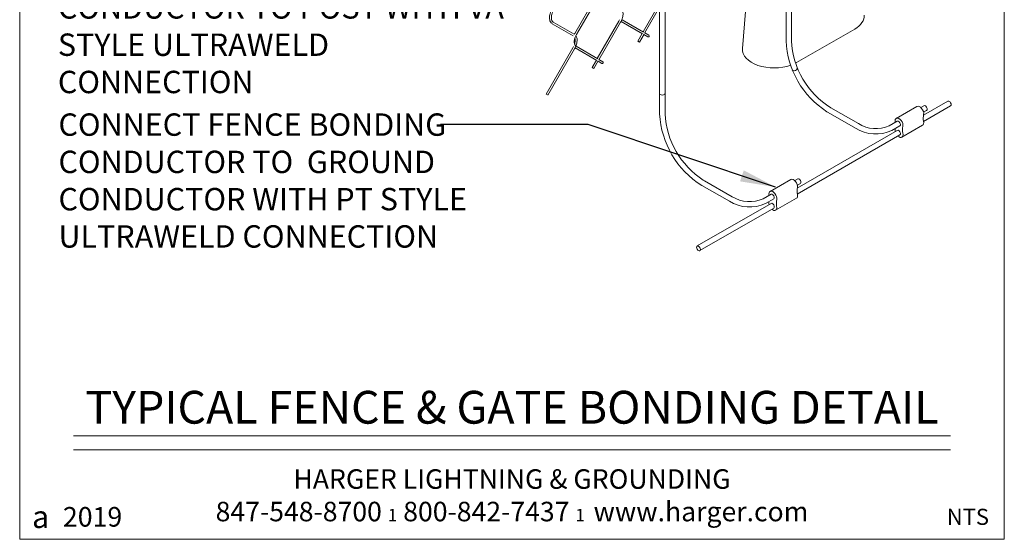
# Model space of a CAD drawing. Extents: x -115.02 to -112.52, y 125.75 to 129.62.
# Drawn here: x -115.02 to -112.52, y 125.75 to 127.07 of the extents above; entities that cross this region are included whole.
import ezdxf
from ezdxf.enums import TextEntityAlignment as Align

# ---------------------------------------------------------------- set-up
doc = ezdxf.new("R2010")
doc.units = 0
doc.header["$MEASUREMENT"] = 0
doc.layers.get('0').update_dxf_attribs({"linetype": 'CONTINUOUS', "lineweight": 15})
doc.styles.add('CAT2', font='arial.ttf')
doc.styles.add('CAT3', font='tahoma.ttf')
doc.styles.get("Standard").update_dxf_attribs({"font": 'techb___.ttf'})
doc.dimstyles.get("Standard").update_dxf_attribs({"dimtxt": 0.18, "dimasz": 0.125, "dimexe": 0.18, "dimexo": 0.0625, "dimgap": 0.09, "dimtad": 0, "dimtih": 1, "dimtoh": 1, "dimdec": 4, "dimzin": 0, "dimdsep": 46, "dimtxsty": 'Standard', "dimcen": 0.09, "dimadec": 0, "dimazin": 0, "dimtfac": 1, "dimtdec": 4, "dimtofl": 0, "dimtmove": 0, "dimatfit": 3, "dimfxl": 1, "dimtolj": 1, "dimtzin": 0, "dimarcsym": 0})

msp = doc.modelspace()

# ---------------------------------------------------------------- linework, layer by layer
at = {"extrusion": (0, 0.816497, 0.57735)}
for p, q in [((-113.555, 127.1298), (-113.6083, 127.0375)), ((-113.6041, 127.0351), (-113.5508, 127.1274)), ((-113.1721, 127.1254), (-113.183, 126.9988)), ((-113.393, 127.1138), (-113.4348, 127.0412)), ((-113.4311, 127.0379), (-113.393, 127.1041)), ((-113.6655, 127.0622), (-113.6122, 127.0314)), ((-113.6098, 127.0356), (-113.6631, 127.0664)), ((-113.4965, 127.0685), (-113.5512, 126.9737)), ((-113.5475, 126.9704), (-113.4922, 127.066)), ((-113.4907, 127.0679), (-113.4364, 127.0365)), ((-113.4339, 127.0407), (-113.4883, 127.0721)), ((-113.4373, 127.037), (-113.4483, 127.0179)), ((-113.4441, 127.0154), (-113.4325, 127.0355)), ((-113.4331, 127.0346), (-113.4229, 127.0287)), ((-113.4205, 127.0329), (-113.4306, 127.0388)), ((-113.0451, 126.9635), (-112.8974, 127.0487)), ((-113.6131, 127.0011), (-113.681, 126.8835)), ((-113.6074, 127.0006), (-113.5527, 126.969)), ((-113.5503, 126.9732), (-113.605, 127.0048)), ((-113.4445, 127.0157), (-113.4483, 127.0179)), ((-113.4441, 127.0154), (-113.4445, 127.0157)), ((-113.6768, 126.8811), (-113.6089, 126.9987)), ((-113.5536, 126.9695), (-113.5643, 126.9509)), ((-113.5605, 126.9487), (-113.5643, 126.9509)), ((-113.5601, 126.9485), (-113.5489, 126.9679)), ((-113.5494, 126.967), (-113.5396, 126.9614)), ((-113.5371, 126.9656), (-113.547, 126.9713)), ((-113.5601, 126.9485), (-113.5605, 126.9487)), ((-113.6772, 126.8813), (-113.681, 126.8835)), ((-113.6768, 126.8811), (-113.6772, 126.8813))]:
    msp.add_line(p, q, dxfattribs=at)
for p, q in [((-112.7922, 126.8217), (-112.7396, 126.8521)), ((-112.7297, 126.8493), (-112.7218, 126.8539)), ((-112.723, 126.8299), (-112.6611, 126.8656)), ((-112.7229, 126.8142), (-112.6543, 126.8538)), ((-112.7229, 126.8375), (-112.715, 126.8421)), ((-112.8036, 126.7909), (-112.7829, 126.8029)), ((-112.778, 126.7739), (-112.7255, 126.8043)), ((-113.0434, 126.6449), (-112.7897, 126.7914)), ((-113.0434, 126.6292), (-112.7829, 126.7796)), ((-113.1126, 126.6363), (-113.06, 126.6666)), ((-113.0501, 126.6638), (-113.0422, 126.6684)), ((-113.0433, 126.652), (-113.0354, 126.6566)), ((-113.2974, 126.4978), (-113.1102, 126.6059)), ((-113.124, 126.6055), (-113.1034, 126.6174)), ((-113.0984, 126.5885), (-113.0459, 126.6188)), ((-113.2906, 126.486), (-113.1034, 126.5941)), ((-114.8815, 126.0156), (-112.6542, 126.0156)), ((-114.8815, 125.9803), (-112.6542, 125.9803))]:
    msp.add_line(p, q)
msp.add_lwpolyline([(-115.0179, 125.753), (-112.5179, 125.753), (-112.5179, 129.6166), (-115.0179, 129.6166)], close=True)
for points in [[(-113.2858, 126.6516), (-113.2858, 126.6516, -0.246627), (-113.393, 126.8332), (-113.393, 127.1563)], [(-113.279, 126.6634), (-113.2821, 126.6651, -0.240552), (-113.3793, 126.8336), (-113.3793, 127.1549)], [(-112.9654, 126.8371), (-112.9684, 126.8388, -0.241379), (-113.0721, 127.0185), (-113.0721, 127.1694)], [(-112.9586, 126.8489), (-112.9586, 126.8489, -0.244991), (-113.0585, 127.0188), (-113.0585, 127.1684)], [(-112.9654, 126.8371), (-112.8955, 126.7967, 0.249153), (-112.8036, 126.7909), (-112.7829, 126.8029)], [(-112.9586, 126.8489), (-112.8885, 126.8084, 0.247701), (-112.8098, 126.8031), (-112.7897, 126.8146)], [(-113.2858, 126.6516), (-113.2159, 126.6112, 0.249153), (-113.124, 126.6055), (-113.1034, 126.6174)], [(-113.279, 126.6634), (-113.2089, 126.6229, 0.247701), (-113.1302, 126.6176), (-113.1102, 126.6292)]]:
    msp.add_lwpolyline(points, format="xyb")
for centre, radius, start, end in [((-112.6724, 126.8224), 0.0512, 169.2599, 189.0089), ((-112.725, 126.7921), 0.0512, 169.2599, 189.0089), ((-112.6122, 126.7756), 0.1837, 173.6093, 174.6485), ((-112.9928, 126.637), 0.0512, 169.2599, 189.0089), ((-112.9326, 126.5901), 0.1837, 173.6093, 174.6485), ((-113.0454, 126.6066), 0.0512, 169.2599, 189.0089)]:
    msp.add_arc(centre, radius, start, end)
for centre, major_axis, ratio, start_param, end_param in [((-112.9546, 127.0817), (0.0808, 0), 0.57735, -0.785398, 0.049466), ((-113.4217, 127.0308), (0.00121, 0.0021), 0.816497, -3.141593, -1.570796), ((-113.4217, 127.0308), (0.00121, 0.0021), 0.816497, -1.570796, 0), ((-113.1022, 126.9965), (-0.0808, 0), 0.57735, -0.049466, 2.115958), ((-113.5383, 126.9635), (0.00121, 0.0021), 0.816497, -3.141593, -1.570796), ((-113.5383, 126.9635), (0.00121, 0.0021), 0.816497, -1.570796, 0), ((-113.0498, 126.9478), (-0.00631, -0.00253), 0.68965, 0, 3.141593), ((-113.1022, 126.9965), (-0.0808, 0), 0.57735, 2.309659, 2.356194), ((-113.3862, 126.8852), (0.0068, 0), 0.625179, 3.141593, 6.283185), ((-112.7325, 126.8398), (0.0071, -0.0123), 0.57735, 0.5868, 3.141593), ((-112.7184, 126.848), (0.0034, -0.00589), 0.57735, 0, 3.141593), ((-112.6577, 126.8597), (0.0034, -0.00589), 0.57735, 0, 3.141593), ((-112.7851, 126.8095), (0.0071, -0.0123), 0.57735, 6.879129, 10.494508), ((-112.7863, 126.8087), (0.0034, -0.00589), 0.57735, 0, 3.141593), ((-112.7325, 126.8165), (0.0071, -0.0123), 0.57735, 0, 1.077054), ((-112.7851, 126.7862), (0.0071, -0.0123), 0.57735, 10.144082, 10.494508), ((-112.7863, 126.7855), (0.0034, -0.00589), 0.57735, 0, 3.141593), ((-112.7851, 126.7862), (0.0071, -0.0123), 0.57735, 5.213456, 7.367531), ((-113.0529, 126.6543), (0.0071, -0.0123), 0.57735, 0.5868, 3.141593), ((-113.0388, 126.6625), (0.0034, -0.00589), 0.57735, 0, 3.141593), ((-113.1055, 126.624), (0.0071, -0.0123), 0.57735, 6.879129, 10.494508), ((-113.1068, 126.6233), (0.0034, -0.00589), 0.57735, 0, 3.141593), ((-113.0529, 126.6311), (0.0071, -0.0123), 0.57735, 0, 1.077054), ((-113.1055, 126.6007), (0.0071, -0.0123), 0.57735, 10.144082, 10.494508), ((-113.1068, 126.6), (0.0034, -0.00589), 0.57735, 0, 3.141593), ((-113.1055, 126.6007), (0.0071, -0.0123), 0.57735, 5.213456, 7.367531)]:
    msp.add_ellipse(centre, major_axis=major_axis, ratio=ratio, start_param=start_param, end_param=end_param)
msp.add_ellipse((-113.2944, 126.4917), major_axis=(0.00343, -0.00593), ratio=0.57735)
for points, knots in [([(-113.6664, 127.0992), (-113.668, 127.0964), (-113.6694, 127.0934), (-113.6718, 127.0866), (-113.6725, 127.0829), (-113.6729, 127.0758), (-113.6725, 127.0725), (-113.6708, 127.0677), (-113.6698, 127.066), (-113.6676, 127.0636), (-113.6666, 127.0628), (-113.6655, 127.0622)], [0.06548, 0.06548, 0.06548, 0.06548, 0.316962, 0.316962, 0.635342, 0.635342, 0.956963, 0.956963, 1.175781, 1.175781, 1.323671, 1.323671, 1.323671, 1.323671]), ([(-113.6631, 127.0664), (-113.6642, 127.067), (-113.6654, 127.0681), (-113.6673, 127.0718), (-113.6678, 127.0741), (-113.668, 127.0794), (-113.6677, 127.0824), (-113.6663, 127.0877), (-113.6655, 127.0899), (-113.6639, 127.0937), (-113.6631, 127.0953), (-113.6622, 127.0967)], [0.053445, 0.053445, 0.053445, 0.053445, 0.2387929, 0.2387929, 0.4178173, 0.4178173, 0.5933045, 0.5933045, 0.7199935, 0.7199935, 0.8076897, 0.8076897, 0.8076897, 0.8076897]), ([(-113.4922, 127.066), (-113.4906, 127.0688), (-113.4893, 127.0718), (-113.4869, 127.0785), (-113.4861, 127.0823), (-113.4857, 127.0894), (-113.4861, 127.0927), (-113.4877, 127.0969), (-113.4883, 127.0982), (-113.4891, 127.0993)], [0.06548, 0.06548, 0.06548, 0.06548, 0.316962, 0.316962, 0.635342, 0.635342, 0.956963, 0.956963, 1.110299, 1.110299, 1.110299, 1.110299]), ([(-113.6041, 127.0351), (-113.6055, 127.0327), (-113.6066, 127.0303), (-113.6087, 127.0247), (-113.6094, 127.0215), (-113.61, 127.0158), (-113.6098, 127.0132), (-113.6088, 127.0092), (-113.6081, 127.0078), (-113.6067, 127.0061), (-113.6062, 127.0056), (-113.6057, 127.0052)], [0.05945, 0.05945, 0.05945, 0.05945, 0.269483, 0.269483, 0.536827, 0.536827, 0.797988, 0.797988, 1.017129, 1.017129, 1.122029, 1.122029, 1.122029, 1.122029]), ([(-113.6082, 127.0258), (-113.6078, 127.0244), (-113.6075, 127.0228), (-113.6073, 127.0184), (-113.6077, 127.0155), (-113.6086, 127.0117), (-113.6088, 127.011), (-113.609, 127.0103)], [0.2998716, 0.2998716, 0.2998716, 0.2998716, 0.4178173, 0.4178173, 0.5933045, 0.5933045, 0.6318919, 0.6318919, 0.6318919, 0.6318919]), ([(-113.6089, 126.9987), (-113.6073, 127.0015), (-113.6059, 127.0044), (-113.6036, 127.0112), (-113.6028, 127.0149), (-113.6024, 127.0221), (-113.6028, 127.0254), (-113.6044, 127.0296), (-113.605, 127.0308), (-113.6058, 127.0319)], [0.06548, 0.06548, 0.06548, 0.06548, 0.316962, 0.316962, 0.635342, 0.635342, 0.956963, 0.956963, 1.110299, 1.110299, 1.110299, 1.110299])]:
    msp.add_open_spline(points, degree=3, knots=knots)
for points in [[(-113.4948, 127.0716), (-113.4953, 127.0706), (-113.4959, 127.0695), (-113.4965, 127.0685)], [(-113.4907, 127.0679), (-113.4909, 127.068), (-113.491, 127.0681), (-113.4911, 127.0681)], [(-113.6095, 127.0354), (-113.6091, 127.0361), (-113.6087, 127.0368), (-113.6083, 127.0375)], [(-113.6115, 127.0043), (-113.612, 127.0032), (-113.6125, 127.0021), (-113.6131, 127.0011)], [(-113.6074, 127.0006), (-113.6075, 127.0006), (-113.6077, 127.0007), (-113.6078, 127.0008)]]:
    msp.add_open_spline(points, degree=3)

# ---------------------------------------------------------------- texts
at = {"style": 'CAT3'}
msp.add_text('TYPICAL FENCE & GATE BONDING DETAIL', height=0.083318, dxfattribs=at).set_placement((-113.7679, 126.0206), align=Align.BOTTOM_CENTER)
at = {"style": 'CAT2'}
msp.add_text('NTS', height=0.04091, dxfattribs=at).set_placement((-112.6103, 125.8101), align=Align.MIDDLE_CENTER)
at = {"char_height": 0.0568, "attachment_point": 1, "style": 'CAT3'}
for s, insert, width in [('CONNECT GROUND CONDUCTOR TO POST WITH VA STYLE ULTRAWELD CONNECTION', (-114.9209, 127.2266), 1.17066), ('CONNECT FENCE BONDING CONDUCTOR TO  GROUND CONDUCTOR WITH PT STYLE ULTRAWELD CONNECTION', (-114.9194, 126.8344), 1.252328)]:
    msp.add_mtext(s, dxfattribs=dict(at, insert=insert, width=width))
at = {"color": 5}
for s, insert, char_height, attachment_point, style in [('HARGER LIGHTNING & GROUNDING\\P847-548-8700 {\\fCommercialPi BT|b0|i0|c2|p18;\\H0.6388x;1} 800-842-7437 {\\fCommercialPi BT|b0|i0|c2|p18;\\H0.6388x;1\\fArial|b0|i0|c0|p34;\\H1.144x;  }www.harger.com  ', (-113.7679, 125.7987), 0.0495455, 8, 'CAT3'), ('{\\H0.8752x;2019}', (-114.8328, 125.8101), 0.056818, 5, 'CAT2'), ('{\\fCommercialPi BT|b0|i0|c2|p18;a}', (-114.9646, 125.8101), 0.056818, 5, 'CAT2')]:
    msp.add_mtext(s, dxfattribs=dict(at, insert=insert, char_height=char_height, attachment_point=attachment_point, style=style))

# ---------------------------------------------------------------- leaders
msp.add_leader([(-113.0987, 126.6473), (-113.5741, 126.8064), (-113.9494, 126.8064)], dimstyle='Standard', override={"dimasz": 0.09, "dimgap": 0.09, "dimtad": 0})

doc.saveas('drawing.dxf')
